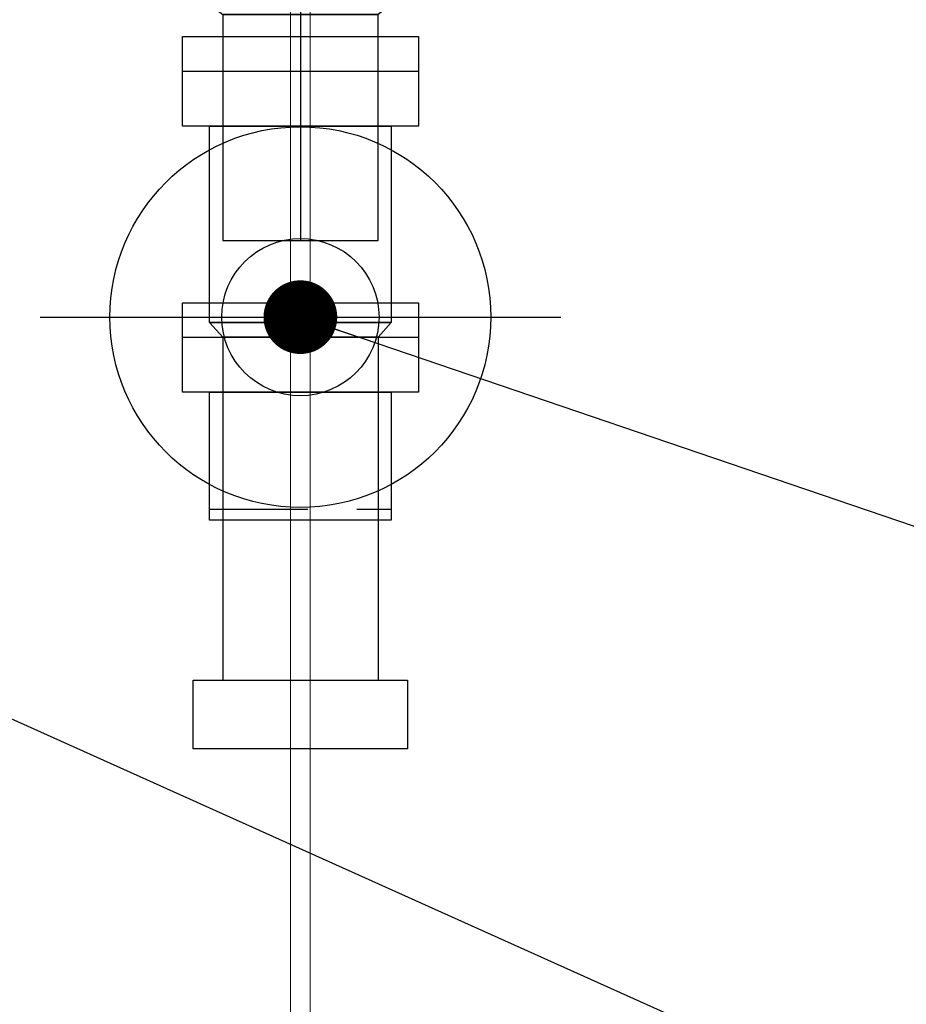
# Model space of a CAD drawing. Extents: x -109942 to 7275, y -67892 to 35614.
# Drawn here: x -108705 to -108524, y -66243 to -66043 of the extents above; entities that cross this region are included whole.
import ezdxf

# ---------------------------------------------------------------- set-up
doc = ezdxf.new("R2010")
doc.units = 0
doc.header["$LTSCALE"] = 80
doc.header["$MEASUREMENT"] = 0
doc.linetypes.add('CENTER', pattern=[2, 1.25, -0.25, 0.25, -0.25])
doc.linetypes.add('HIDDEN', pattern=[0.375, 0.25, -0.125])
doc.layers.get('0').update_dxf_attribs({"linetype": 'CONTINUOUS'})
doc.layers.add('1', color=7, linetype='CONTINUOUS')
doc.styles.add('TATENAGA', font='txt.shx', dxfattribs={"width": 0.8, "bigfont": 'extfont'})
doc.dimstyles.new('DIMSHORT', dxfattribs={"dimtxt": 50, "dimasz": 15, "dimexe": 0, "dimexo": 0, "dimgap": 20, "dimtad": 1, "dimdsep": 46, "dimtxsty": 'TATENAGA', "dimblk1": 'DOT', "dimblk2": 'DOT', "dimsah": 1, "dimcen": 0.09, "dimadec": 0, "dimazin": 0, "dimtfac": 1, "dimtofl": 0, "dimtmove": 0, "dimatfit": 3, "dimldrblk": 'DOT', "dimfxl": 1, "dimtolj": 1, "dimtzin": 0, "dimarcsym": 0})

# ---------------------------------------------------------------- blocks, each defined once
blk = doc.blocks.new('_DOT')
at = {"color": 0, "linetype": 'ByBlock'}
blk.add_line((-0.5, 0), (-1, 0), dxfattribs=at)
at = {"color": 0, "linetype": 'ByBlock', "const_width": 0.5}
blk.add_lwpolyline([(-0.25, 0, 1), (0.25, 0, 1)], format="xyb", close=True, dxfattribs=at)
blk = doc.blocks.new('DOT')
at = {"layer": '1', "color": 0, "linetype": 'ByBlock'}
blk.add_line((-0.5, 0), (-1, 0), dxfattribs=at)
at = {"layer": '1', "color": 0, "linetype": 'ByBlock', "const_width": 0.5}
blk.add_lwpolyline([(-0.25, 0, 1), (0.25, 0, 1)], format="xyb", close=True, dxfattribs=at)
blk = doc.blocks.new('A$C22945')
at = {"layer": '1', "color": 3, "linetype": 'Continuous'}
for p, q in [((0, 138), (48, 138)), ((0, 83.8), (48, 83.8)), ((8.2, 83.8), (8.2, 14)), ((39.8, 83.8), (39.8, 14))]:
    blk.add_line(p, q, dxfattribs=at)
at = {"layer": '1', "color": 3, "linetype": 'HIDDEN'}
blk.add_line((5.5, 48.8), (42.5, 48.8), dxfattribs=at)
at = {"layer": '1', "color": 3, "linetype": 'Continuous'}
for points in [[(0, 126.8), (0, 145), (48, 145), (48, 126.8)], [(5.5, 86.8), (5.5, 126.8), (42.5, 126.8), (42.5, 86.8)], [(0, 72.6), (0, 90.8), (48, 90.8), (48, 72.6)], [(8.2, 83.8), (5.5, 86.8), (42.5, 86.8), (39.8, 83.8)], [(5.5, 46.6), (5.5, 72.6), (42.5, 72.6), (42.5, 46.6)], [(2.2, 0), (2.2, 14), (45.8, 14), (45.8, 0)]]:
    blk.add_lwpolyline(points, close=True, dxfattribs=at)
blk = doc.blocks.new('A$C22909')
at = {"layer": '1', "color": 3, "linetype": 'Continuous', "lineweight": 35}
for p, q in [((5.14, 168.92), (3.11, 170.42)), ((3.7, 172.22), (35, 172.22)), ((66.3, 172.22), (35, 172.22)), ((59.02, 171.84), (35, 171.84)), ((54.48, 166.37), (57.33, 171.3)), ((54.92, 166.12), (57.76, 171.05)), ((66.25, 172.22), (58.14, 171.8)), ((66.27, 171.72), (58.17, 171.3)), ((65.04, 169.67), (66.6, 170.82)), ((65.27, 169.22), (66.89, 170.42)), ((4.73, 169.22), (35, 169.22)), ((5, 168.4), (35, 168.4)), ((5, 168.4), (5, 166.4)), ((5.14, 168.92), (35, 168.92)), ((9.76, 168.4), (5.14, 168.92)), ((60.03, 168.37), (65.04, 168.94)), ((60.25, 168.4), (65, 168.4)), ((60.25, 166.4), (60.25, 168.4)), ((65, 168.4), (65, 166.4)), ((65.04, 169.67), (65.04, 168.94)), ((65.04, 169.67), (65.27, 169.22)), ((5, 166.4), (35, 166.4)), ((11.3, 166.4), (11.3, 157.81)), ((58.7, 166.88), (58.7, 157.81)), ((58.7, 166.4), (65, 166.4)), ((54.35, 163.22), (54.35, 165.87)), ((54.85, 165.87), (54.85, 163.22)), ((54.85, 163.22), (35, 163.22)), ((54.25, 158.62), (54.35, 163.22)), ((54.25, 158.62), (35, 158.62)), ((53.35, 117.22), (53.55, 158.62)), ((35, 157.42), (11.38, 157.42)), ((13.74, 154.71), (11.56, 157.14)), ((56.26, 154.71), (58.44, 157.14)), ((35, 154.42), (13.92, 154.42)), ((35, 154.42), (47, 154.42)), ((14, 154.04), (14, 122.92)), ((56, 154.04), (56, 122.92)), ((20, 151.42), (20, 124.92)), ((50, 151.42), (50, 124.92)), ((11.2, 120.42), (11.3, 82.32)), ((13, 121.92), (12.7, 121.92)), ((35, 121.92), (13, 121.92)), ((35, 121.92), (47, 121.92)), ((57.3, 121.92), (57, 121.92)), ((58.8, 120.42), (58.7, 82.32)), ((53.35, 117.22), (53.45, 80.22)), ((10.7, 115.1), (1, 106.5)), ((10.7, 115.1), (35, 115.1)), ((58.8, 115.1), (59.3, 115.1)), ((59.3, 115.1), (69, 106.5)), ((1, 106.5), (1, 104.5)), ((1, 106.5), (35, 106.5)), ((57.27, 106.32), (57.2, 80.22)), ((69, 106.5), (69, 104.5)), ((1, 104.5), (35, 104.5)), ((3, 104.5), (3, 104)), ((58.78, 104.5), (69, 104.5)), ((67, 104.5), (67, 104)), ((0, 104), (0, 101.5)), ((0, 104), (70, 104)), ((58.77, 102.5), (57.27, 101)), ((58.77, 103.04), (59, 103.04)), ((59, 103.04), (70, 104)), ((70, 104), (70, 101.5)), ((58.77, 101), (57.27, 101)), ((2, 99.5), (68, 99.5)), ((23.4, 99.5), (23.4, 81)), ((59, 100.04), (59, 86.3)), ((7, 97.5), (7, 81)), ((63, 97.5), (63, 81)), ((11.29, 95.3), (11.3, 85.32)), ((12.79, 92.3), (12.8, 80.22)), ((57.5, 92), (59, 93.5)), ((58.75, 93.5), (59, 93.5)), ((57.5, 92), (57.5, 86.3)), ((57.5, 92), (59, 92)), ((11.3, 82.32), (12.8, 80.82)), ((11.3, 82.32), (35, 82.32)), ((58.7, 82.32), (57.2, 80.82)), ((58.7, 82.32), (57.2, 82.32)), ((12.8, 80.82), (35, 80.82)), ((12.8, 80.22), (35, 80.22)), ((57.2, 80.22), (35, 80.22)), ((9, 79), (61, 79)), ((9, 54), (61, 54)), ((19.2, 46), (50.8, 46))]:
    blk.add_line(p, q, dxfattribs=at)
at = {"layer": '1', "color": 3, "linetype": 'Continuous'}
for p, q in [((35, 172.22), (35, 0)), ((9, 79), (9, 54)), ((61, 79), (61, 54)), ((9, 54), (19.2, 46)), ((61, 54), (50.8, 46))]:
    blk.add_line(p, q, dxfattribs=at)
at = {"layer": '1', "color": 3, "linetype": 'CENTER', "lineweight": 13}
for p, q in [((11.3, 157.42), (11.3, 157.81)), ((11.3, 157.42), (11.56, 157.14)), ((13.74, 154.71), (14, 154.42)), ((14, 154.04), (14, 154.42))]:
    blk.add_line(p, q, dxfattribs=at)
at = {"layer": '1', "color": 3, "linetype": 'Continuous'}
blk.add_lwpolyline([(19.2, 46), (19.2, 0), (50.8, 0), (50.8, 46)], close=True, dxfattribs=at)
at = {"layer": '1', "color": 3, "linetype": 'Continuous', "lineweight": 35}
for centre, radius, start, end in [((3.7, 171.22), 1, 90, 233.6258), ((58.19, 170.8), 1, 93, 150), ((58.19, 170.8), 0.5, 93, 150), ((66.3, 171.22), 0.5, 306.5689, 93), ((66.3, 171.22), 1, 306.3742, 90), ((60.2, 166.88), 1.5, 96.4793, 180), ((55.35, 165.87), 1, 150, 180), ((55.35, 165.87), 0.5, 150, 180), ((12.3, 157.81), 1, 180, 221.9872), ((57.7, 157.81), 1, 318.0128, 0), ((13, 154.04), 1, 0, 41.9872), ((23, 151.42), 3, 90, 180), ((47, 151.42), 3, 0, 90), ((57, 154.04), 1, 138.0128, 180), ((23, 124.92), 3, 180, 270), ((47, 124.92), 3, 270, 0), ((13, 122.92), 1, 270, 0), ((57, 122.92), 1, 180, 270), ((12.7, 120.42), 1.5, 90, 180.1059), ((57.3, 120.42), 1.5, 359.8941, 90), ((2, 101.5), 2, 180, 270), ((68, 101.5), 2, 270, 0), ((5, 97.5), 2, 0, 90), ((65, 97.5), 2, 90, 180), ((9, 81), 2, 180, 270), ((25.4, 81), 2, 180, 270), ((61, 81), 2, 270, 0)]:
    blk.add_arc(centre, radius, start, end, dxfattribs=at)

msp = doc.modelspace()

# ---------------------------------------------------------------- linework, layer by layer
at = {"layer": '1', "color": 3, "linetype": 'Continuous'}
msp.add_line((-108700.712, -66103.333), (-108594.776, -66103.333), dxfattribs=at)
at = {"layer": '1', "color": 0, "linetype": 'Continuous', "lineweight": 20}
for points in [[(-108943.744, -65811.333), (-108943.744, -66508.333), (-108649.744, -66508.333), (-108649.744, -65811.333)], [(-108351.744, -65811.333), (-108351.744, -66508.333), (-108645.744, -66508.333), (-108645.744, -65811.333)]]:
    msp.add_lwpolyline(points, close=True, dxfattribs=at)
at = {"layer": '1', "color": 3, "linetype": 'Continuous'}
for radius in [38.75, 16]:
    msp.add_circle((-108647.744, -66103.333), radius, dxfattribs=at)

# ---------------------------------------------------------------- block references
at = {"layer": '1', "color": 0, "linetype": 'Continuous'}
for name, p in [('A$C22909', (-108682.744, -66087.731)), ('A$C22945', (-108671.744, -66191.231))]:
    msp.add_blockref(name, p, dxfattribs=at)

# ---------------------------------------------------------------- leaders
at = {"color": 1, "annotation_type": 0, "has_hookline": 1, "hookline_direction": 0}
for points, text_width in [([(-108647.744, -66103.333), (-108311.158, -66218.061), (-108296.158, -66218.061)], 209), ([(-108882.744, -66173.333), (-108303.159, -66474.303), (-108288.159, -66474.303)], 187.048), ([(-108732.744, -66173.333), (-108305.471, -66365.316), (-108290.471, -66365.316)], 187.048)]:
    msp.add_leader(points, dimstyle='DIMSHORT', override={"dimtofl": 1, "dimldrblk": 'DOT'}, dxfattribs=dict(at, text_width=text_width))

doc.saveas('drawing.dxf')
